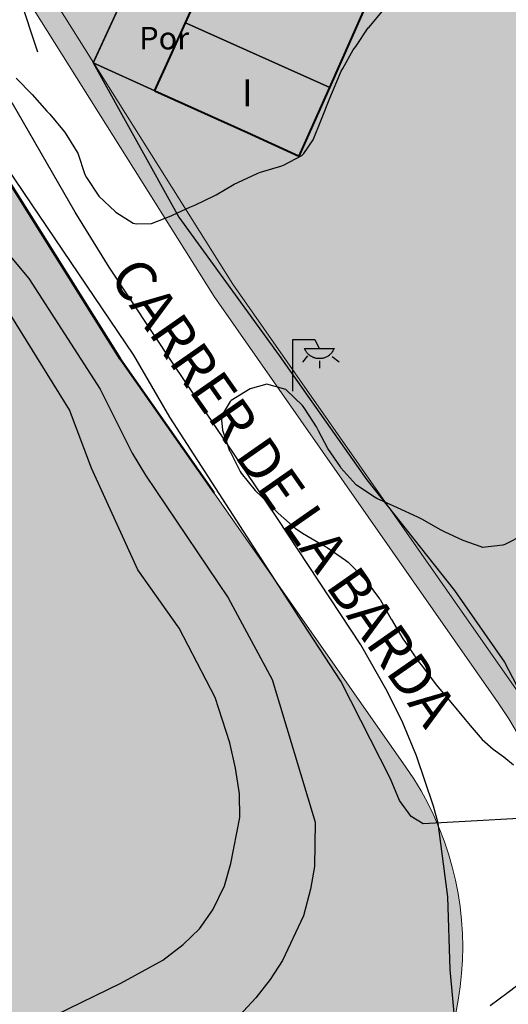
# Model space of a CAD drawing. Units: metres. Extents: x 366047 to 367128, y 4311597 to 4312553.
# Drawn here: x 366745 to 366766, y 4311867 to 4311911 of the extents above; entities that cross this region are included whole.
import ezdxf
from ezdxf.enums import TextEntityAlignment as Align

# ---------------------------------------------------------------- set-up
doc = ezdxf.new("R2010")
doc.units = ezdxf.units.M
doc.header["$MEASUREMENT"] = 0
doc.linetypes.add('DGN Style 4', pattern=[18.875086, 9.431648, -4.715824, 0.01179, -4.715824])
for name, color, linetype, lineweight in [('ALINEACION', 14, 'Continuous', 50), ('CARTOSITIBSA', 7, 'Continuous', 0), ('EU-4  extensiva uniifamiliar 4', 51, 'Continuous', 0), ('LIMITE TRAMAS', 7, 'Continuous', 0), ('V viari', 254, 'Continuous', 0)]:
    doc.layers.add(name, color=color, linetype=linetype, lineweight=lineweight)
doc.layers.add('COTAS-CALLEJERO', color=7, linetype='Continuous', lineweight=0, plot=False)
doc.styles.add('futura lt bt', font='FUTURAL.TTF')
doc.styles.add('Style-CHAR_FAST_FONT', font='CHAR_FAST_FONT.shx')
doc.styles.add('Style-IGES1002', font='IGES1002.shx')

# ---------------------------------------------------------------- blocks, each defined once
blk = doc.blocks.new('CARTOGRAFIA')
at = {"layer": 'CARTOSITIBSA', "color": 252, "linetype": 'Continuous', "lineweight": -3, "true_color": 0x939598, "flags": 128}
for points, elevation in [([(-13.775, 261.521), (-10.855, 262.941), (-8.985, 263.971), (-8.095, 264.671), (-7.355, 265.361), (-6.765, 266.211), (-6.255, 267.281), (-5.975, 268.271), (-5.565, 270.321), (-5.585, 271.371), (-5.765, 272.511), (-6.015, 273.631), (-6.665, 275.661), (-8.265, 278.741), (-10.105, 281.331), (-12.165, 285.861), (-13.135, 288.451), (-15.775, 292.701)], 91), ([(-16.385, 296.001), (-14.945, 294.291), (-11.775, 289.371), (-10.355, 286.521), (-9.765, 285.551), (-6.085, 280.081), (-4.135, 276.461), (-2.225, 270.111), (-2.255, 268.141), (-2.425, 267.121), (-2.735, 265.941), (-3.675, 263.951), (-4.225, 263.111), (-4.855, 262.301), (-5.595, 261.491)], 92), ([(2.045, 270.361), (1.535, 271.071), (1.135, 272.041), (-1.075, 276.381), (-2.755, 278.951), (-8.675, 288.121), (-10.285, 290.881), (-17.315, 301.281)], 93), ([(-3.22, 289.289), (-3.22, 291.579)], 94.859), ([(-3.22, 291.579), (-2.23, 291.579)], 94.859), ([(-2.23, 291.579), (-2.04, 291.179)], 94.859), ([(-2.56, 290.849), (-2.78, 290.569)], 94.859), ([(-2.02, 290.629), (-2.02, 290.309)], 94.859), ([(-1.46, 290.819), (-1.16, 290.589)], 94.859), ([(12.625, 258.111), (17.495, 262.181), (19.095, 265.281), (18.925, 265.911), (18.385, 266.511), (16.625, 267.491), (14.465, 269.341), (13.285, 269.921), (12.295, 270.311), (10.365, 270.421), (8.965, 270.391), (2.585, 270.031), (2.045, 270.361)], 93)]:
    blk.add_lwpolyline(points, dxfattribs=dict(at, elevation=elevation))
for points, elevation in [([(2.449, 320.66), (5.685, 319.171), (-1.573, 302.791), (-7.985, 305.661), (-6.255, 309.491), (-4.845, 312.581), (-7.525, 313.801), (-8.004, 314.023), (-4.962, 320.496), (-1.875, 318.991), (-0.535, 322.031), (2.449, 320.66), (2.449, 320.66)], 106.05), ([(-6.255, 309.491), (-7.985, 305.661), (-9.345, 302.65), (-12.085, 303.891), (-9.085, 310.431), (-8.935, 310.751), (-6.255, 309.491), (-6.255, 309.491)], 103.48), ([(-1.573, 302.791), (-2.925, 299.741), (-9.345, 302.65), (-7.985, 305.661), (-1.573, 302.791), (-1.573, 302.791)], 103.13), ([(-2.04, 291.179), (-1.38, 291.179), (-1.38, 291.169), (-1.4, 291.129), (-1.42, 291.109), (-1.44, 291.069), (-1.46, 291.039), (-1.48, 291.009), (-1.5, 290.979), (-1.52, 290.949), (-1.55, 290.929), (-1.58, 290.899), (-1.6, 290.869), (-1.64, 290.849), (-1.66, 290.829), (-1.7, 290.809), (-1.74, 290.789), (-1.76, 290.779), (-1.8, 290.769), (-1.84, 290.749), (-1.88, 290.749), (-1.91, 290.739), (-1.94, 290.729), (-1.98, 290.729), (-2.02, 290.729), (-2.06, 290.729), (-2.1, 290.729), (-2.14, 290.729), (-2.17, 290.739), (-2.2, 290.749), (-2.24, 290.759), (-2.28, 290.769), (-2.32, 290.789), (-2.34, 290.799), (-2.38, 290.819), (-2.42, 290.839), (-2.44, 290.859), (-2.48, 290.889), (-2.5, 290.909), (-2.53, 290.929), (-2.56, 290.959), (-2.58, 290.989), (-2.6, 291.019), (-2.62, 291.049), (-2.64, 291.079), (-2.66, 291.109), (-2.68, 291.149), (-2.69, 291.179)], 94.859)]:
    blk.add_lwpolyline(points, close=True, dxfattribs=dict(at, elevation=elevation))
at = {"layer": 'CARTOSITIBSA', "color": 252, "linetype": 'Continuous', "lineweight": 40, "true_color": 0x939598, "extrusion": (-0.911342, 0.41165, 2.1167e-08), "elevation": 133.102, "flags": 128}
blk.add_lwpolyline([(-275.275, 98.247), (-275.643, 98.384), (-279.478, 99.55)], dxfattribs=at)
at = {"layer": 'CARTOSITIBSA', "color": 252, "linetype": 'Continuous', "lineweight": 40, "true_color": 0x939598, "extrusion": (0.678635, -0.519361, 0.519345), "elevation": -113.143, "flags": 128}
blk.add_lwpolyline([(234.664, 182.284), (236.273, 183.006), (237.882, 183.728)], dxfattribs=at)
at = {"layer": 'CARTOSITIBSA', "color": 252, "linetype": 'Continuous', "lineweight": -3, "true_color": 0x939598, "extrusion": (0.002599, -0.001163, 0.999996), "elevation": 106.263, "flags": 128}
blk.add_lwpolyline([(-1.85, 302.915), (-8.262, 305.785)], dxfattribs=at)
at = {"layer": 'CARTOSITIBSA', "color": 252, "linetype": 'DGN Style 4', "lineweight": -3, "true_color": 0x939598}
blk.add_polyline3d([(25.837, 334.723, 103.582), (22.037, 340.06, 102.024), (17.704, 344.734, 100.661), (10.938, 348.97, 99.314), (-0.929, 346.275, 97.265), (-7.644, 340.577, 98.419), (-16.668, 317.481, 98.489), (-17.35, 312.709, 97.873), (-14.561, 304.382, 96.608)], dxfattribs=at)
at = {"layer": 'CARTOSITIBSA', "color": 252, "linetype": 'Continuous', "lineweight": 40, "true_color": 0x939598}
blk.add_polyline3d([(-9.345, 302.65, 97.013), (-5.221, 300.782, 97.586), (-2.925, 299.741, 97.869), (-1.573, 302.791, 99.125), (0.85, 308.261, 101.376)], dxfattribs=at)
at = {"layer": 'CARTOSITIBSA', "color": 252, "linetype": 'Continuous', "lineweight": -3, "true_color": 0x939598}
for points in [[(3.685, 266.791, 92.85), (3.255, 270.061, 93), (3.035, 270.821, 93.06), (2.285, 273.061, 93.26), (1.675, 274.521, 93.37), (0.985, 275.941, 93.49), (-0.195, 278.001, 93.64), (-3.895, 283.621, 94.27), (-8.525, 290.481, 95.18), (-11.385, 294.801, 95.68), (-12.895, 297.251, 95.86), (-15.695, 302.111, 96.42)], [(-15.505, 303.201, 103.44), (-14.805, 302.481, 103.44), (-14.145, 301.741, 103.44), (-14.015, 301.601, 103.44), (-13.385, 300.831, 103.33), (-13.335, 300.771, 103.33), (-12.805, 299.921, 103.32), (-12.775, 299.871, 103.33), (-12.455, 298.921, 103.42), (-12.385, 298.791, 103.44), (-11.835, 297.961, 103.43), (-11.115, 297.271, 103.55), (-11.085, 297.251, 103.56), (-10.305, 296.761, 103.95), (-10.165, 296.721, 104.03), (-9.495, 296.741, 104.39), (-8.615, 297.081, 104.7), (-8.535, 297.121, 104.74), (-7.795, 297.461, 105.33), (-7.575, 297.561, 105.45), (-6.675, 297.981, 105.43), (-6.625, 298.011, 105.45), (-5.815, 298.491, 105.75), (-5.665, 298.571, 105.81), (-4.795, 298.961, 106.11), (-4.645, 299.021, 106.16), (-3.705, 299.311, 106.26), (-3.625, 299.341, 106.28), (-2.815, 299.771, 106.68), (-2.725, 299.851, 106.75), (-2.315, 300.461, 107.22), (-1.945, 301.381, 107.27), (-1.575, 302.311, 107.21), (-1.455, 302.601, 107.22), (-1.065, 303.511, 107.31), (-0.995, 303.641, 107.34), (-0.525, 304.461, 107.65), (-0.415, 304.621, 107.7), (0.135, 305.441, 107.8), (0.175, 305.481, 107.81), (0.815, 306.251, 107.98)], [(-9.085, 310.431, 98.94), (-12.047, 303.974, 96.661), (-12.082, 303.898, 96.635), (-12.085, 303.891, 96.633), (-9.345, 302.65, 97.013)], [(-12.085, 303.891, 96.633), (-8.275, 297.021, 95.68), (-3.825, 290.871, 95), (0.075, 285.331, 94.56), (3.975, 280.421, 94), (6.195, 277.221, 93.46), (7.445, 274.841, 93.29), (8.645, 271.741, 93.17), (9.17, 270.511, 93.057), (9.345, 270.101, 93.02), (11.785, 269.361, 92.9), (15.995, 266.711, 92.9), (9.435, 258.931, 92.67), (6.968, 254.011, 92.738), (6.145, 252.371, 92.76)], [(7.025, 282.881, 103.21), (6.215, 282.461, 102.77), (6.125, 282.431, 102.73), (5.215, 282.331, 102.29), (5.155, 282.351, 102.26), (4.365, 282.641, 101.79), (3.535, 283.021, 101.37), (3.385, 283.101, 101.32), (2.515, 283.581, 101.2), (2.345, 283.681, 101.2), (1.435, 284.091, 101.16), (0.525, 284.501, 101.19), (0.445, 284.551, 101.2), (-0.385, 285.101, 101.31), (-0.415, 285.131, 101.32), (-1.075, 285.871, 101.42), (-1.095, 285.911, 101.43), (-1.655, 286.731, 101.42), (-2.065, 287.511, 101.91), (-2.165, 287.701, 102.03), (-2.685, 288.501, 102.36), (-2.785, 288.651, 102.38), (-3.505, 289.341, 102.38), (-3.525, 289.361, 102.38), (-4.375, 289.591, 102.38), (-5.105, 289.391, 102.38), (-5.955, 288.861, 102.38), (-5.995, 288.821, 102.38), (-6.405, 288.151, 102.38), (-6.335, 287.551, 102.26), (-6.025, 286.621, 102.03), (-6.005, 286.591, 102.03), (-5.555, 285.701, 102.14), (-5.505, 285.631, 102.14), (-4.885, 284.861, 101.96), (-4.575, 284.561, 101.91), (-3.865, 283.851, 101.88), (-3.115, 283.191, 101.89), (-2.785, 282.961, 101.91), (-1.925, 282.461, 102.01), (-1.685, 282.321, 102.03), (-0.865, 281.761, 102.02), (-0.755, 281.681, 102.03), (-0.065, 280.971, 102.12), (0.045, 280.851, 102.14), (0.635, 280.051, 102.25), (0.665, 280.011, 102.26), (1.155, 279.141, 102.14), (1.175, 279.121, 102.14), (1.675, 278.271, 101.92), (1.795, 278.101, 101.91), (2.355, 277.271, 101.91), (2.545, 277.031, 101.91), (3.165, 276.221, 101.91), (3.815, 275.451, 101.91), (4.445, 274.681, 101.91), (4.665, 274.411, 101.91), (5.205, 273.781, 101.58), (5.695, 273.351, 100.78), (6.165, 273.011, 99.72), (6.595, 272.661, 98.63)], [(7.165, 263.141, 97.31), (6.365, 262.531, 97.31), (5.565, 261.931, 97.31)], [(-3.795, 247.611, 93.56), (1.855, 253.421, 93.03), (2.475, 254.231, 93), (3.005, 255.171, 93), (3.455, 256.111, 92.94), (3.885, 257.311, 92.94), (4.095, 258.311, 92.94), (4.165, 259.351, 92.94), (3.775, 263.561, 92.88), (3.685, 266.791, 92.85)]]:
    blk.add_polyline3d(points, dxfattribs=at)
at = {"layer": 'CARTOSITIBSA', "color": 252, "linetype": 'Continuous', "lineweight": -3, "true_color": 0x939598, "style": 'Style-CHAR_FAST_FONT'}
blk.add_text('Por', height=1, dxfattribs=at).set_placement((-10.042, 304.987, 103.48), align=Align.MIDDLE_LEFT)
at = {"layer": 'CARTOSITIBSA', "color": 252, "linetype": 'Continuous', "lineweight": -3, "true_color": 0x939598, "style": 'Style-IGES1002'}
blk.add_text('I', height=1.2, dxfattribs=at).set_placement((-5.482, 301.952, 97.853))

msp = doc.modelspace()

# ---------------------------------------------------------------- hatches: boundary and pattern name
at = {"layer": 'EU-4  extensiva uniifamiliar 4', "lineweight": 70}
msp.add_hatch(color=256, dxfattribs=at).paths.add_polyline_path([(366829.042, 4312110.129), (366820.183, 4312113.021, 0.156244), (366811.031, 4312113.072), (366731.277, 4312088.014, 0.285065), (366723.019, 4312078.425), (366721.12, 4312066.316), (366718.376, 4312042.582, 0.303067), (366723.438, 4312032.7), (366730.735, 4312028.63), (366735.394, 4312025.54), (366739.034, 4312022.511), (366742.741, 4312018.712), (366746.168, 4312014.061), (366747.833, 4312011.273), (366748.924, 4312008.738), (366749.836, 4312005.657), (366750.352, 4312003.317, 0.566444), (366756.045, 4312001.411), (366762.749, 4312007.146), (366768.751, 4312012.219), (366775.987, 4312017.789), (366782.722, 4312022.573), (366788.803, 4312027.289), (366793.397, 4312030.867), (366797.958, 4312034.504), (366804.201, 4312039.152), (366810.28, 4312043.696, 0.309623), (366811.374, 4312046.905, -1.939366), (366820.569, 4312043.585), (366814.931, 4312039.681), (366807.789, 4312034.343), (366801.621, 4312029.751), (366797.111, 4312026.155), (366792.485, 4312022.552), (366786.299, 4312017.755), (366779.556, 4312012.964), (366772.519, 4312007.548), (366766.636, 4312002.575), (366751.349, 4311989.497, 0.118933), (366749.699, 4311987.217, -0.089675), (366745.293, 4311980.32), (366701.268, 4311932.811, 0.078013), (366697.462, 4311927.147), (366689.251, 4311909.52), (366682.478, 4311894.649), (366672.874, 4311870.478), (366670.203, 4311861.315), (366668.157, 4311854.109), (366667.52, 4311851.573), (366667.207, 4311849.573), (366665.805, 4311833.055), (366666.329, 4311824.128, 0.734326), (366668.18, 4311823.665), (366669.394, 4311825.647, -0.113965), (366683.897, 4311840.417), (366687.827, 4311842.922, -0.203606), (366723.305, 4311848.86, 0.052996), (366743.008, 4311846.283, 0.207669), (366749.65, 4311848.978), (366760.337, 4311859.87, 0.361015), (366761.819, 4311877.694), (366749.121, 4311895.864), (366740.981, 4311908.824, -0.18855), (366738.803, 4311920.272), (366740.104, 4311927.24, -0.051707), (366741.334, 4311931.394), (366745.657, 4311941.872, -0.022366), (366746.45, 4311943.574), (366748.69, 4311947.868, -0.414174), (366774.32, 4311955.93), (366777.792, 4311954.12, -0.129409), (366783.818, 4311948.639), (366784.732, 4311947.23, -0.256025), (366785.586, 4311935.729), (366776.602, 4311915.991, 0.451199), (366777.52, 4311913.938), (366783.112, 4311912.192), (366784.601, 4311911.238), (366792.177, 4311908.839), (366792.07, 4311908.457), (366790.572, 4311905.516), (366788.886, 4311900.163), (366770.083, 4311906.064), (366773.017, 4311912.824), (366771.812, 4311915.952), (366772.28, 4311919.366), (366771.371, 4311919.782), (366779.932, 4311938.495, 0.256539), (366779.51, 4311944.256), (366778.784, 4311945.374, 0.129409), (366775.018, 4311948.799), (366771.547, 4311950.609, 0.414175), (366754.01, 4311945.094), (366751.77, 4311940.799, 0.022366), (366751.204, 4311939.583), (366746.881, 4311929.105, 0.051706), (366746.002, 4311926.139), (366744.701, 4311919.17, 0.188551), (366746.062, 4311912.016), (366754.124, 4311899.18), (366766.737, 4311881.131, -0.361015), (366764.619, 4311855.668), (366753.933, 4311844.776, -0.207669), (366742.864, 4311840.285, -0.053001), (366721.901, 4311843.026, 0.203595), (366691.052, 4311837.862), (366687.123, 4311835.358, 0.073774), (366678.257, 4311827.662), (366719.015, 4311739.744), (366771.695, 4311628.525), (366820.961, 4311649.451, -0.134363), (366869.091, 4311655.965), (366896.522, 4311652.307), (366909.431, 4311650.653), (366933.487, 4311647.642), (366973.352, 4311643.213), (366982.783, 4311642.448), (366955.838, 4311699.424), (366840.185, 4311700.525, 0.060024), (366829.168, 4311698.731, 0.019816), (366819.754, 4311695.485), (366802.503, 4311688.386), (366803.835, 4311685.149, -0.346913), (366776.421, 4311692.904), (366779.254, 4311694.959, -0.075569), (366776.566, 4311700.168), (366747.347, 4311790.423), (366746.12, 4311794.215, -0.245851), (366749.1, 4311818.691), (366767.2, 4311820.063), (366844.006, 4311825.885, -0.00863), (366852.35, 4311826.397), (366910.365, 4311827.686, 0.194849), (366914.445, 4311829.599), (366920.483, 4311835.544), (366952.488, 4311867.052, 0.473798), (366951.85, 4311873.987), (366861.135, 4311935.272, -0.32625), (366855.136, 4311951.916), (366864.143, 4311982.682, 0.267948), (366863.197, 4311986.568, -0.671482), (366869.239, 4312000.089), (366884.222, 4312051.269, 0.297685), (366877.886, 4312072.207), (366856.459, 4312090.191), (366843.232, 4312101.293), (366837.792, 4312105.859, -0.127196), (366834.873, 4312105.147, -0.361258)])
at = {"layer": 'V viari'}
msp.add_hatch(color=9, dxfattribs=at).paths.add_polyline_path([(366760.951, 4311613.83, 0.402343), (366771.309, 4311609.891), (366827.607, 4311633.804, -0.134363), (366866.844, 4311639.115), (366894.318, 4311635.45), (366907.295, 4311633.787), (366931.493, 4311630.759), (366971.726, 4311626.289), (366984.152, 4311625.281), (366996.237, 4311625.072, 0.55602), (367004.068, 4311637.205), (366975.045, 4311698.576, 0.287429), (366969.23, 4311702.297), (366840.139, 4311703.526, 0.060505), (366828.319, 4311701.608, 0.019902), (366818.639, 4311698.27), (366801.356, 4311691.158, -0.431971), (366779.444, 4311701.023), (366749.643, 4311788.377), (366748.746, 4311790.968, -0.482777), (366767.2, 4311820.063), (366749.1, 4311818.691, 0.245851), (366746.12, 4311794.215), (366747.347, 4311790.423), (366776.566, 4311700.168, 0.075569), (366779.254, 4311694.959), (366776.421, 4311692.904, 0.346913), (366803.835, 4311685.149), (366802.503, 4311688.386), (366819.754, 4311695.485, -0.019816), (366829.168, 4311698.731, -0.060027), (366840.186, 4311700.525), (366969.687, 4311699.293, -0.287429), (366973.712, 4311696.717), (367002.26, 4311636.35, -0.556024), (366996.271, 4311627.072), (366984.25, 4311627.28), (366971.917, 4311628.28), (366931.728, 4311632.745), (366907.546, 4311635.772), (366894.578, 4311637.433), (366867.108, 4311641.097, 0.134363), (366826.826, 4311635.645), (366770.527, 4311611.732, -0.402345), (366762.759, 4311614.686), (366706.338, 4311733.803), (366671.472, 4311809.011, -0.250941), (366672.016, 4311818.439), (366674.511, 4311822.514, -0.113965), (366687.123, 4311835.358), (366691.052, 4311837.862, -0.203619), (366721.905, 4311843.025, 0.052991), (366742.864, 4311840.285, 0.207669), (366753.933, 4311844.776), (366764.619, 4311855.668, 0.361015), (366766.737, 4311881.131), (366754.124, 4311899.18), (366746.062, 4311912.016, -0.188551), (366744.701, 4311919.17), (366746.002, 4311926.139, -0.051706), (366746.881, 4311929.105), (366751.204, 4311939.583, -0.022366), (366751.77, 4311940.799), (366754.01, 4311945.094, -0.414175), (366771.547, 4311950.609), (366775.018, 4311948.799, -0.129409), (366778.784, 4311945.374), (366779.51, 4311944.256, -0.256539), (366779.932, 4311938.495), (366771.371, 4311919.782), (366772.28, 4311919.366), (366780.841, 4311938.079, 0.256536), (366780.349, 4311944.8), (366779.623, 4311945.918, 0.129409), (366775.48, 4311949.686), (366772.009, 4311951.496, 0.414175), (366753.123, 4311945.556), (366750.884, 4311941.262, 0.022366), (366750.279, 4311939.965), (366745.956, 4311929.487, 0.051706), (366745.019, 4311926.322), (366743.718, 4311919.354, 0.188551), (366745.216, 4311911.484), (366753.29, 4311898.627), (366765.917, 4311880.559, -0.361015), (366763.906, 4311856.368), (366753.219, 4311845.476, -0.207669), (366742.888, 4311841.285, -0.054535), (366721.546, 4311844.142, 0.205207), (366691.234, 4311839.164), (366686.585, 4311836.201, 0.113965), (366673.658, 4311823.036), (366670.536, 4311817.936, 0.250941), (366669.937, 4311807.566), (366704.527, 4311732.955)])

# ---------------------------------------------------------------- linework, layer by layer
at = {"layer": 'ALINEACION', "flags": 128}
msp.add_lwpolyline([(366753.292, 4311889.896), (366749.121, 4311895.864), (366740.981, 4311908.824, -0.18855), (366738.803, 4311920.272), (366739.194, 4311922.367)], format="xyb", dxfattribs=at)
at = {"layer": 'LIMITE TRAMAS', "color": 7, "flags": 128}
for points in [[(366746.062, 4311912.016), (366754.124, 4311899.18), (366766.737, 4311881.131, -0.361015), (366764.619, 4311855.668)], [(366746.062, 4311912.016), (366754.124, 4311899.18), (366766.737, 4311881.131, -0.361015), (366764.619, 4311855.668)], [(366760.337, 4311859.87, 0.361015), (366761.819, 4311877.694), (366749.121, 4311895.864), (366740.981, 4311908.824, -0.18855)], [(366760.337, 4311859.87, 0.361015), (366761.819, 4311877.694), (366749.121, 4311895.864), (366740.981, 4311908.824, -0.18855)]]:
    msp.add_lwpolyline(points, format="xyb", dxfattribs=at)
at = {"layer": 'LIMITE TRAMAS', "color": 7, "lineweight": 0, "flags": 128}
for points in [[(366764.619, 4311855.668, 0.361015), (366766.737, 4311881.131), (366754.124, 4311899.18), (366746.062, 4311912.016, -0.188551)], [(366745.216, 4311911.484), (366753.29, 4311898.627), (366765.917, 4311880.559, -0.361015), (366763.906, 4311856.368)]]:
    msp.add_lwpolyline(points, format="xyb", dxfattribs=at)

# ---------------------------------------------------------------- block references
at = {"layer": 'CARTOSITIBSA', "color": 31, "lineweight": 30}
msp.add_blockref('CARTOGRAFIA', (366760.005, 4311605.139), dxfattribs=at)

# ---------------------------------------------------------------- texts
at = {"layer": 'COTAS-CALLEJERO', "color": 7, "lineweight": 0, "style": 'futura lt bt'}
msp.add_text('CARRER DE LA BARDA', height=1.8, rotation=304.947, dxfattribs=at).set_placement((366756.383, 4311889.94), align=Align.MIDDLE_CENTER)

doc.saveas('drawing.dxf')
